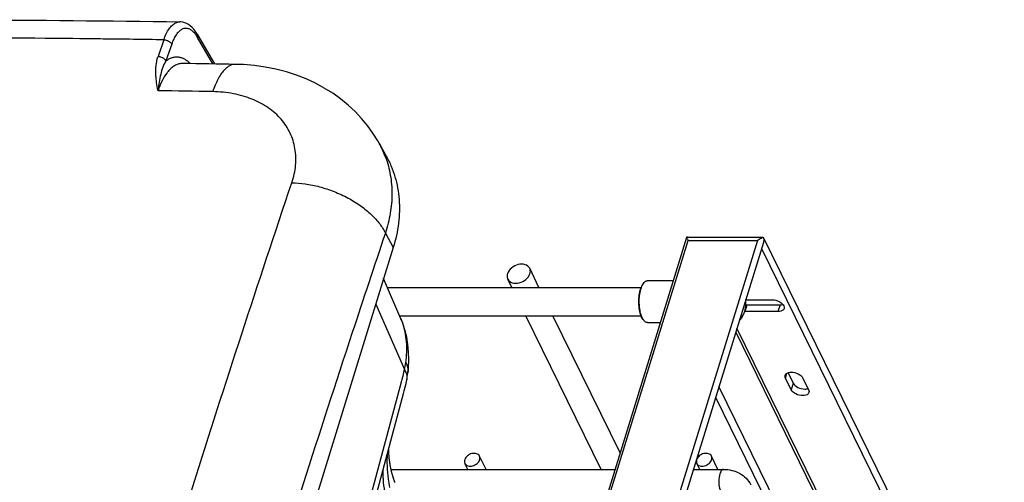
# Model space of a CAD drawing. Units: inches. Extents: x 0 to 17, y 0 to 11.
# Drawn here: x 6.2 to 7.5, y 5.4 to 6 of the extents above; entities that cross this region are included whole.
import ezdxf

# ---------------------------------------------------------------- set-up
doc = ezdxf.new("R2010")
doc.units = ezdxf.units.IN
doc.header["$LTSCALE"] = 0.935
doc.header["$MEASUREMENT"] = 0
doc.layers.get('0').update_dxf_attribs({"linetype": 'CONTINUOUS'})
doc.layers.add('_159392', color=7, linetype='CONTINUOUS')

msp = doc.modelspace()

# ---------------------------------------------------------------- linework, layer by layer
at = {"color": 7, "linetype": 'Continuous'}
for p, q in [((7.0978, 5.7235), (6.4478, 3.6201)), ((7.0988, 5.7237), (7.0978, 5.7236)), ((7.0978, 5.7236), (7.0978, 5.7235)), ((7.0988, 5.7237), (7.2057, 5.7237)), ((7.2057, 5.7237), (7.5448, 5.0326)), ((6.4536, 3.6283), (7.0997, 5.7192)), ((7.1976, 5.7192), (6.5515, 3.6283)), ((7.2058, 5.7162), (6.5582, 3.6204)), ((7.0989, 5.7207), (7.0997, 5.7192)), ((7.0997, 5.7192), (7.1976, 5.7192)), ((7.2032, 5.7078), (7.5381, 5.0254)), ((6.89, 5.6531), (6.8769, 5.6799)), ((6.6958, 5.6088), (6.6714, 5.6655)), ((6.8519, 5.6531), (6.8461, 5.6648)), ((7.0369, 5.6587), (7.0378, 5.6598)), ((7.037, 5.6588), (7.0378, 5.6598)), ((7.0427, 5.6626), (7.079, 5.6626)), ((6.6767, 5.6531), (7.0338, 5.6531)), ((6.6603, 5.6296), (6.7007, 5.5374)), ((7.1801, 5.6192), (7.1829, 5.6284)), ((7.1813, 5.6357), (7.2182, 5.6357)), ((7.1829, 5.6284), (7.2292, 5.6284)), ((7.2292, 5.6284), (7.2263, 5.6192)), ((6.694, 5.6129), (7.0338, 5.6129)), ((6.9776, 5.397), (6.8716, 5.6129)), ((7.0042, 5.4205), (6.9097, 5.6129)), ((7.176, 5.6116), (7.1726, 5.6075)), ((7.176, 5.6116), (7.1775, 5.6138)), ((7.2263, 5.6192), (7.1801, 5.6192)), ((7.0369, 5.6073), (7.0378, 5.6063)), ((7.0378, 5.6063), (7.037, 5.6074)), ((7.0427, 5.6035), (7.0607, 5.6035)), ((7.1721, 5.6072), (7.1726, 5.6075)), ((7.1668, 5.5899), (7.3841, 5.147)), ((7.3886, 5.147), (7.1685, 5.5956)), ((6.7007, 5.5374), (6.7025, 5.5471)), ((6.7056, 5.5335), (6.7056, 5.5335)), ((7.2369, 5.5255), (7.239, 5.5324)), ((7.2406, 5.5331), (7.2479, 5.5183)), ((6.5391, 4.9328), (6.6964, 5.52)), ((6.7039, 5.5231), (6.7043, 5.5253)), ((6.7039, 5.5231), (6.7039, 5.523)), ((7.245, 5.509), (7.2369, 5.5255)), ((7.2479, 5.5183), (7.245, 5.509)), ((7.2614, 5.5255), (7.2695, 5.509)), ((7.4213, 4.9467), (7.1432, 5.5135)), ((7.1385, 5.4985), (7.4106, 4.9441)), ((6.6786, 5.4258), (6.6786, 5.4261)), ((6.6786, 5.4252), (6.6786, 5.4258)), ((6.6786, 5.4246), (6.6786, 5.4252)), ((6.6786, 5.424), (6.6786, 5.4246)), ((6.6787, 5.4226), (6.6786, 5.4232)), ((6.6787, 5.422), (6.6787, 5.4226)), ((6.6787, 5.4213), (6.6787, 5.422)), ((6.6787, 5.4207), (6.6787, 5.4213)), ((6.6788, 5.42), (6.6787, 5.4207)), ((6.6788, 5.4194), (6.6788, 5.42)), ((6.6788, 5.4187), (6.6788, 5.4194)), ((6.6789, 5.4181), (6.6788, 5.4187)), ((6.6789, 5.4174), (6.6789, 5.4181)), ((6.679, 5.4167), (6.6789, 5.4174)), ((6.679, 5.4161), (6.679, 5.4167)), ((6.6791, 5.4154), (6.679, 5.4161)), ((6.6791, 5.4147), (6.6791, 5.4154)), ((6.6792, 5.414), (6.6791, 5.4147)), ((6.6793, 5.4133), (6.6792, 5.414)), ((6.6793, 5.4126), (6.6793, 5.4133)), ((6.6794, 5.4119), (6.6793, 5.4126)), ((6.6795, 5.4112), (6.6794, 5.4119)), ((6.6796, 5.4105), (6.6795, 5.4112)), ((6.6797, 5.4098), (6.6796, 5.4105)), ((6.6798, 5.4091), (6.6797, 5.4098)), ((6.6799, 5.4083), (6.6798, 5.4091)), ((6.68, 5.4076), (6.6799, 5.4083)), ((6.6801, 5.4069), (6.68, 5.4076)), ((6.6802, 5.4062), (6.6801, 5.4069)), ((6.6803, 5.4054), (6.6802, 5.4062)), ((6.6804, 5.4047), (6.6803, 5.4054)), ((6.6805, 5.4039), (6.6804, 5.4047)), ((6.6807, 5.4032), (6.6805, 5.4039)), ((6.7899, 5.397), (6.7857, 5.4055)), ((6.8156, 5.397), (6.8064, 5.4157)), ((7.1163, 5.397), (7.1121, 5.4055)), ((7.1419, 5.397), (7.1328, 5.4157)), ((6.6808, 5.4024), (6.6807, 5.4032)), ((6.6809, 5.4017), (6.6808, 5.4024)), ((6.6811, 5.4009), (6.6809, 5.4017)), ((6.6812, 5.4001), (6.6811, 5.4009)), ((6.6814, 5.3994), (6.6812, 5.4001)), ((6.6815, 5.3986), (6.6814, 5.3994)), ((6.6817, 5.398), (6.6815, 5.3986)), ((6.6818, 5.3974), (6.6817, 5.398)), ((6.6819, 5.3968), (6.6818, 5.3974)), ((6.6819, 5.397), (6.9969, 5.397)), ((6.6821, 5.3962), (6.6819, 5.3968)), ((6.6822, 5.3956), (6.6821, 5.3962)), ((6.6823, 5.395), (6.6822, 5.3956)), ((6.6825, 5.3944), (6.6823, 5.395)), ((6.6826, 5.3938), (6.6825, 5.3944)), ((6.6828, 5.3932), (6.6826, 5.3938)), ((6.6829, 5.3926), (6.6828, 5.3932)), ((6.6831, 5.3919), (6.6829, 5.3926)), ((6.6833, 5.3913), (6.6831, 5.3919)), ((6.6834, 5.3907), (6.6833, 5.3913)), ((6.6836, 5.3901), (6.6834, 5.3907)), ((6.6838, 5.3895), (6.6836, 5.3901)), ((7.1072, 5.397), (7.1497, 5.397)), ((6.6839, 5.3889), (6.6838, 5.3895)), ((6.6841, 5.3882), (6.6839, 5.3889)), ((6.6843, 5.3876), (6.6841, 5.3882)), ((6.6845, 5.387), (6.6843, 5.3876)), ((6.6847, 5.3864), (6.6845, 5.387)), ((6.6849, 5.3857), (6.6847, 5.3864)), ((6.6851, 5.3851), (6.6849, 5.3857)), ((6.6853, 5.3845), (6.6851, 5.3851)), ((6.6855, 5.3839), (6.6853, 5.3845)), ((6.6857, 5.3832), (6.6855, 5.3839)), ((6.6859, 5.3826), (6.6857, 5.3832)), ((6.6861, 5.382), (6.6859, 5.3826)), ((6.6863, 5.3816), (6.6861, 5.382)), ((6.6865, 5.3809), (6.6863, 5.3816)), ((6.6867, 5.3803), (6.6865, 5.3809)), ((6.6869, 5.3797), (6.6867, 5.3803)), ((6.6872, 5.379), (6.6869, 5.3797)), ((6.6874, 5.3784), (6.6872, 5.379))]:
    msp.add_line(p, q, dxfattribs=at)
for points in [[(6.7056, 5.5335), (6.7062, 5.5397), (6.7068, 5.551), (6.7066, 5.5621), (6.7056, 5.5728), (6.7038, 5.5832), (6.7013, 5.5932), (6.6982, 5.6028), (6.6957, 5.609)], [(6.7043, 5.5253), (6.7047, 5.5276), (6.7051, 5.5299), (6.7054, 5.5322), (6.7056, 5.5335)], [(6.6994, 5.5038), (6.7004, 5.5075), (6.7017, 5.5126), (6.7029, 5.5181), (6.7039, 5.523)], [(6.5412, 4.9132), (6.6975, 5.4967), (6.6994, 5.5038)], [(6.6786, 5.4232), (6.6786, 5.4239), (6.6786, 5.424)]]:
    msp.add_lwpolyline(points, dxfattribs=at)
for centre, radius, start, end in [((7.0503, 5.6495), 0.0162, 145.3129, 145.6652), ((7.183, 5.6476), 0.0192, 264.6006, 269.9283), ((7.1801, 5.6373), 0.0181, 268.4151, 269.9929), ((6.6079, 5.571), 0.0957, 20.1784, 23.2505), ((7.0508, 5.6168), 0.0168, 213.3224, 214.3324)]:
    msp.add_arc(centre, radius, start, end, dxfattribs=at)
for points, knots in [([(7.0978, 5.7235), (7.0977, 5.7232), (7.0982, 5.7222), (7.0986, 5.7213), (7.0989, 5.7207)], [0, 0, 0, 0, 0.349577, 1, 1, 1, 1]), ([(7.1976, 5.7192), (7.1983, 5.7197), (7.2007, 5.7216), (7.2035, 5.7232), (7.2056, 5.7236)], [0, 0, 0, 0, 0.27863, 1, 1, 1, 1]), ([(6.8769, 5.6799), (6.8757, 5.6823), (6.8703, 5.6862), (6.8603, 5.6858), (6.8511, 5.6812), (6.8467, 5.6754), (6.8457, 5.6723)], [0, 0, 0, 0, 0.210618, 0.466843, 0.746441, 1, 1, 1, 1]), ([(6.8457, 5.6723), (6.8455, 5.6717), (6.845, 5.6692), (6.8453, 5.6665), (6.8461, 5.6648)], [0, 0, 0, 0, 0.266399, 1, 1, 1, 1]), ([(6.8461, 5.6648), (6.8473, 5.6624), (6.8527, 5.6584), (6.8627, 5.6589), (6.8719, 5.6635), (6.8763, 5.6692), (6.8773, 5.6723)], [0, 0, 0, 0, 0.210618, 0.466843, 0.746441, 1, 1, 1, 1]), ([(6.8773, 5.6723), (6.8775, 5.673), (6.8781, 5.6755), (6.8777, 5.6782), (6.8769, 5.6799)], [0, 0, 0, 0, 0.266399, 1, 1, 1, 1]), ([(7.0316, 5.621), (7.0309, 5.6246), (7.0303, 5.6318), (7.0308, 5.6408), (7.032, 5.6476), (7.0333, 5.652), (7.0348, 5.6557), (7.0362, 5.6578), (7.0369, 5.6587)], [0, 0, 0, 0, 0.277303, 0.558805, 0.689846, 0.808912, 0.912889, 1, 1, 1, 1]), ([(7.0322, 5.6205), (7.0316, 5.624), (7.0309, 5.6312), (7.0313, 5.6401), (7.0324, 5.6469), (7.0336, 5.6515), (7.035, 5.6554), (7.0363, 5.6577), (7.037, 5.6587)], [0, 0, 0, 0, 0.271748, 0.54919, 0.680029, 0.800615, 0.907951, 1, 1, 1, 1]), ([(7.0378, 5.6598), (7.0382, 5.6602), (7.0389, 5.661), (7.0401, 5.6619), (7.0414, 5.6624), (7.0422, 5.6626), (7.0427, 5.6626)], [0, 0, 0, 0, 0.289878, 0.547726, 0.780759, 1, 1, 1, 1]), ([(7.1775, 5.6138), (7.1782, 5.6152), (7.1795, 5.6185), (7.1807, 5.624), (7.1814, 5.6302), (7.1813, 5.6344), (7.1812, 5.6366)], [0, 0, 0, 0, 0.206823, 0.452068, 0.722056, 1, 1, 1, 1]), ([(7.2182, 5.6357), (7.2204, 5.6357), (7.2271, 5.6348), (7.2364, 5.6283), (7.2349, 5.6235)], [0, 0, 0, 0, 0.306653, 1, 1, 1, 1]), ([(7.0369, 5.6073), (7.0363, 5.6081), (7.0351, 5.6099), (7.033, 5.6144), (7.0321, 5.6183), (7.0316, 5.621)], [0, 0, 0, 0, 0.200878, 0.436836, 1, 1, 1, 1]), ([(7.0368, 5.6076), (7.0363, 5.6084), (7.0353, 5.6102), (7.0336, 5.6145), (7.0327, 5.618), (7.0322, 5.6205)], [0, 0, 0, 0, 0.210457, 0.449331, 1, 1, 1, 1]), ([(7.1728, 5.6095), (7.1734, 5.6096), (7.1746, 5.6102), (7.1756, 5.6111), (7.176, 5.6116)], [0, 0, 0, 0, 0.455859, 1, 1, 1, 1]), ([(7.2349, 5.6235), (7.2347, 5.6228), (7.2329, 5.6199), (7.229, 5.6192), (7.2263, 5.6192)], [0, 0, 0, 0, 0.206018, 1, 1, 1, 1]), ([(6.7025, 5.5471), (6.704, 5.5569), (6.7049, 5.5762), (6.7009, 5.5953), (6.6977, 5.604)], [0, 0, 0, 0, 0.514104, 1, 1, 1, 1]), ([(7.0427, 5.6035), (7.0422, 5.6035), (7.0414, 5.6036), (7.0401, 5.6042), (7.0389, 5.6051), (7.0382, 5.6058), (7.0378, 5.6063)], [0, 0, 0, 0, 0.219241, 0.452275, 0.710124, 1, 1, 1, 1]), ([(6.7025, 5.5471), (6.7037, 5.545), (6.7051, 5.5416), (6.7058, 5.5369), (6.7057, 5.5346), (6.7056, 5.5335)], [0, 0, 0, 0, 0.517145, 0.761235, 1, 1, 1, 1]), ([(6.6964, 5.52), (6.6968, 5.5214), (6.6974, 5.5235), (6.6981, 5.5263), (6.6989, 5.5292), (6.6998, 5.5329), (6.7004, 5.5359), (6.7007, 5.5374)], [0, 0, 0, 0, 0.242757, 0.364135, 0.485644, 0.736887, 1, 1, 1, 1]), ([(6.7007, 5.5374), (6.701, 5.5368), (6.7024, 5.5345), (6.7034, 5.5319), (6.7038, 5.53)], [0, 0, 0, 0, 0.263475, 1, 1, 1, 1]), ([(6.7038, 5.53), (6.704, 5.5288), (6.7043, 5.5265), (6.7041, 5.5242), (6.7039, 5.5231)], [0, 0, 0, 0, 0.508291, 1, 1, 1, 1]), ([(7.2369, 5.5255), (7.2367, 5.5259), (7.2362, 5.5271), (7.2361, 5.5285), (7.2364, 5.5295)], [0, 0, 0, 0, 0.273225, 1, 1, 1, 1]), ([(7.2364, 5.5295), (7.2366, 5.5301), (7.2385, 5.5331), (7.2424, 5.5338), (7.2451, 5.5338)], [0, 0, 0, 0, 0.205993, 1, 1, 1, 1]), ([(7.2451, 5.5338), (7.2484, 5.5338), (7.2547, 5.5322), (7.2601, 5.5281), (7.2614, 5.5255)], [0, 0, 0, 0, 0.538018, 1, 1, 1, 1]), ([(7.2479, 5.5183), (7.2491, 5.5157), (7.2545, 5.5116), (7.2608, 5.51), (7.2641, 5.51)], [0, 0, 0, 0, 0.461982, 1, 1, 1, 1]), ([(7.2613, 5.5008), (7.2579, 5.5008), (7.2517, 5.5023), (7.2463, 5.5064), (7.245, 5.509)], [0, 0, 0, 0, 0.538018, 1, 1, 1, 1]), ([(7.2699, 5.5051), (7.2697, 5.5044), (7.2679, 5.5015), (7.264, 5.5008), (7.2613, 5.5008)], [0, 0, 0, 0, 0.205993, 1, 1, 1, 1]), ([(7.2695, 5.509), (7.2696, 5.5087), (7.2701, 5.5075), (7.2702, 5.506), (7.2699, 5.5051)], [0, 0, 0, 0, 0.273225, 1, 1, 1, 1]), ([(6.68, 5.3714), (6.6793, 5.3754), (6.6769, 5.3914), (6.6762, 5.4076), (6.6768, 5.4196)], [0, 0, 0, 0, 0.252615, 1, 1, 1, 1]), ([(6.8064, 5.4157), (6.806, 5.4165), (6.8048, 5.418), (6.8011, 5.4198), (6.7952, 5.4197), (6.7891, 5.4166), (6.7861, 5.4127), (6.7855, 5.4106)], [0, 0, 0, 0, 0.102882, 0.214037, 0.46916, 0.747554, 1, 1, 1, 1]), ([(7.1328, 5.4157), (7.1324, 5.4165), (7.1312, 5.418), (7.1275, 5.4198), (7.1216, 5.4197), (7.1154, 5.4166), (7.1125, 5.4127), (7.1118, 5.4106)], [0, 0, 0, 0, 0.102882, 0.214037, 0.46916, 0.747554, 1, 1, 1, 1]), ([(6.7855, 5.4106), (6.7853, 5.4102), (6.7849, 5.4085), (6.7852, 5.4067), (6.7857, 5.4055)], [0, 0, 0, 0, 0.266571, 1, 1, 1, 1]), ([(6.7857, 5.4055), (6.7861, 5.4047), (6.7873, 5.4033), (6.791, 5.4014), (6.7969, 5.4015), (6.8031, 5.4047), (6.806, 5.4085), (6.8067, 5.4106)], [0, 0, 0, 0, 0.102882, 0.214037, 0.46916, 0.747554, 1, 1, 1, 1]), ([(6.8067, 5.4106), (6.8068, 5.411), (6.8072, 5.4127), (6.807, 5.4146), (6.8064, 5.4157)], [0, 0, 0, 0, 0.266571, 1, 1, 1, 1]), ([(7.1118, 5.4106), (7.1117, 5.4102), (7.1113, 5.4085), (7.1115, 5.4067), (7.1121, 5.4055)], [0, 0, 0, 0, 0.266571, 1, 1, 1, 1]), ([(7.1121, 5.4055), (7.1125, 5.4047), (7.1137, 5.4033), (7.1174, 5.4014), (7.1232, 5.4015), (7.1294, 5.4047), (7.1324, 5.4085), (7.133, 5.4106)], [0, 0, 0, 0, 0.102882, 0.214037, 0.46916, 0.747554, 1, 1, 1, 1]), ([(7.133, 5.4106), (7.1332, 5.411), (7.1335, 5.4127), (7.1333, 5.4146), (7.1328, 5.4157)], [0, 0, 0, 0, 0.266571, 1, 1, 1, 1]), ([(6.6702, 5.3955), (6.67, 5.3842), (6.6725, 5.3609), (6.68, 5.3387), (6.6847, 5.3278)], [0, 0, 0, 0, 0.485866, 1, 1, 1, 1]), ([(7.1497, 5.397), (7.148, 5.397), (7.1457, 5.3941), (7.1442, 5.3899), (7.1429, 5.3836), (7.1429, 5.3756), (7.1443, 5.3691), (7.1456, 5.3664)], [0, 0, 0, 0, 0.151117, 0.270915, 0.414607, 0.729595, 1, 1, 1, 1]), ([(7.1497, 5.397), (7.1575, 5.397), (7.1694, 5.3944), (7.1818, 5.3851), (7.1863, 5.3788), (7.1879, 5.3754)], [0, 0, 0, 0, 0.507096, 0.75451, 1, 1, 1, 1])]:
    msp.add_open_spline(points, degree=3, knots=knots, dxfattribs=at)
for points in [[(7.2056, 5.7236), (7.2064, 5.7213), (7.2065, 5.7186), (7.2058, 5.7162)], [(7.2292, 5.6284), (7.2306, 5.6284), (7.2321, 5.6286), (7.2334, 5.629)], [(7.2641, 5.51), (7.2657, 5.51), (7.2672, 5.5102), (7.2687, 5.5107)]]:
    msp.add_open_spline(points, degree=3, dxfattribs=at)
at = {"layer": '_159392', "color": 7, "linetype": 'Continuous'}
for p, q in [((6.3847, 6.0267), (6.3848, 6.0267)), ((6.2765, 6.0025), (6.2729, 6.0026)), ((6.2765, 6.0025), (6.2729, 6.0026)), ((6.3621, 6.0014), (6.3539, 5.9777)), ((6.4095, 6.0047), (6.4074, 6.0079)), ((6.4091, 6.0092), (6.4085, 6.0102)), ((6.4091, 6.0092), (6.4334, 5.9674)), ((6.4312, 5.9675), (6.4095, 6.0047)), ((6.3731, 5.9954), (6.3649, 5.9717)), ((6.3887, 5.9681), (6.3884, 5.9682)), ((6.4628, 5.9669), (6.4628, 5.9669)), ((6.665, 5.8559), (6.6751, 5.8379)), ((6.6739, 5.7295), (6.6849, 5.7092)), ((6.6849, 5.7092), (6.3291, 4.5577))]:
    msp.add_line(p, q, dxfattribs=at)
for points in [[(6.4085, 6.0102), (6.4063, 6.0135), (6.4041, 6.0164), (6.4018, 6.0189), (6.3993, 6.0211), (6.3968, 6.0229), (6.3942, 6.0244), (6.3915, 6.0255), (6.3888, 6.0263), (6.3861, 6.0267), (6.3847, 6.0267)], [(6.6651, 5.8558), (6.6631, 5.8593), (6.6563, 5.8702), (6.6487, 5.8807), (6.6404, 5.8908), (6.6313, 5.9005), (6.6215, 5.9096), (6.6109, 5.9183), (6.5997, 5.9263), (6.5879, 5.9336), (6.5756, 5.9403), (6.5626, 5.9463), (6.5489, 5.9517), (6.5345, 5.9563), (6.5197, 5.9601), (6.5047, 5.9631), (6.4895, 5.9652), (6.4741, 5.9665), (6.4628, 5.9669)]]:
    msp.add_lwpolyline(points, dxfattribs=at)
for centre, radius, start, end in [((5.9583, -21.2368), 27.2412, 89.15078, 89.33074), ((6.4057, 5.9253), 0.0491, 138.1269, 141.6267), ((5.9648, -21.3667), 27.3381, 88.95613, 89.11152), ((6.4745, 5.9332), 0.0375, 133.8174, 137.1449), ((6.4104, 5.9215), 0.0551, 141.5681, 143.2181), ((5.9319, -21.4511), 27.3841, 88.95612, 89.11703), ((6.5413, 5.7873), 0.1415, 20.7067, 28.9503), ((6.542, 5.7875), 0.1408, 20.2185, 20.6985)]:
    msp.add_arc(centre, radius, start, end, dxfattribs=at)
for points, knots in [([(5.9839, 6.0297), (6.0172, 6.0297), (6.1509, 6.0294), (6.2845, 6.0282), (6.3848, 6.0267)], [0, 0, 0, 0, 0.249279, 1, 1, 1, 1]), ([(6.3621, 6.0014), (6.3631, 6.0043), (6.3652, 6.0097), (6.3692, 6.0167), (6.3737, 6.0221), (6.3772, 6.0246), (6.379, 6.0254)], [0, 0, 0, 0, 0.307912, 0.576534, 0.805785, 1, 1, 1, 1]), ([(6.4035, 6.0126), (6.4023, 6.0138), (6.3998, 6.0158), (6.3961, 6.0173), (6.3932, 6.0176), (6.3903, 6.0174), (6.3867, 6.0159), (6.3827, 6.0127), (6.379, 6.0081), (6.3758, 6.0023), (6.374, 5.9978), (6.3731, 5.9954)], [0, 0, 0, 0, 0.118055, 0.221266, 0.27009, 0.318677, 0.420163, 0.535229, 0.669249, 0.8245, 1, 1, 1, 1]), ([(6.379, 6.0254), (6.3799, 6.0258), (6.3817, 6.0265), (6.3837, 6.0267), (6.3847, 6.0267)], [0, 0, 0, 0, 0.51166, 1, 1, 1, 1]), ([(6.2729, 6.0026), (6.2469, 6.0029), (6.1433, 6.0039), (6.0397, 6.0044), (5.962, 6.0044)], [0, 0, 0, 0, 0.250563, 1, 1, 1, 1]), ([(6.3621, 6.0014), (6.3632, 6.0014), (6.3655, 6.001), (6.3682, 6), (6.3702, 5.9987), (6.3718, 5.9974), (6.3727, 5.9962), (6.3731, 5.9954)], [0, 0, 0, 0, 0.251263, 0.529496, 0.664993, 0.790864, 1, 1, 1, 1]), ([(6.4074, 6.0079), (6.4071, 6.0084), (6.4059, 6.01), (6.4046, 6.0116), (6.4035, 6.0126)], [0, 0, 0, 0, 0.264311, 1, 1, 1, 1]), ([(6.4095, 6.0047), (6.4097, 6.0054), (6.4099, 6.007), (6.4095, 6.0085), (6.4091, 6.0092)], [0, 0, 0, 0, 0.500521, 1, 1, 1, 1]), ([(6.3539, 5.9298), (6.3531, 5.9337), (6.3522, 5.9395), (6.3512, 5.9473), (6.3506, 5.9552), (6.3508, 5.9654), (6.3524, 5.9735), (6.3538, 5.9775)], [0, 0, 0, 0, 0.243097, 0.365308, 0.488211, 0.738276, 1, 1, 1, 1]), ([(6.3649, 5.9717), (6.3645, 5.9725), (6.3636, 5.9737), (6.362, 5.975), (6.36, 5.9763), (6.3573, 5.9773), (6.355, 5.9777), (6.3539, 5.9777)], [0, 0, 0, 0, 0.209003, 0.334849, 0.470351, 0.748651, 1, 1, 1, 1]), ([(6.3649, 5.9717), (6.3663, 5.9727), (6.369, 5.9745), (6.3733, 5.9764), (6.3778, 5.9774), (6.3823, 5.9774), (6.3868, 5.9764), (6.3912, 5.9745), (6.3955, 5.9717), (6.3982, 5.9693), (6.3996, 5.968)], [0, 0, 0, 0, 0.130007, 0.250987, 0.367438, 0.482182, 0.598789, 0.721697, 0.855025, 1, 1, 1, 1]), ([(6.3649, 5.9717), (6.3633, 5.9689), (6.3604, 5.9628), (6.3574, 5.9527), (6.3553, 5.9416), (6.3543, 5.9338), (6.3539, 5.9298)], [0, 0, 0, 0, 0.224392, 0.462341, 0.720463, 1, 1, 1, 1]), ([(6.3884, 5.9682), (6.3867, 5.9682), (6.3833, 5.9677), (6.3783, 5.9657), (6.3735, 5.9625), (6.3706, 5.9596), (6.3691, 5.9581)], [0, 0, 0, 0, 0.226182, 0.460814, 0.715937, 1, 1, 1, 1]), ([(6.4469, 5.9587), (6.4452, 5.9569), (6.442, 5.9527), (6.4378, 5.9455), (6.434, 5.9373), (6.4318, 5.9315), (6.4308, 5.9285)], [0, 0, 0, 0, 0.217978, 0.460218, 0.722709, 1, 1, 1, 1]), ([(6.4628, 5.9669), (6.4616, 5.9669), (6.4591, 5.9667), (6.4554, 5.9654), (6.4518, 5.9632), (6.4496, 5.9614), (6.4485, 5.9603)], [0, 0, 0, 0, 0.226114, 0.463206, 0.719405, 1, 1, 1, 1]), ([(6.3662, 5.9545), (6.3637, 5.9511), (6.359, 5.9431), (6.3555, 5.9345), (6.3539, 5.9298)], [0, 0, 0, 0, 0.462482, 1, 1, 1, 1]), ([(6.5422, 5.8003), (6.5435, 5.8044), (6.5458, 5.8124), (6.5477, 5.8246), (6.5481, 5.8366), (6.5469, 5.8484), (6.5442, 5.8597), (6.54, 5.8704), (6.5343, 5.8805), (6.5272, 5.8899), (6.5188, 5.8985), (6.5091, 5.906), (6.4983, 5.9126), (6.4822, 5.92), (6.4597, 5.9265), (6.4408, 5.9283), (6.431, 5.9285)], [0, 0, 0, 0, 0.063266, 0.124141, 0.183529, 0.241966, 0.299073, 0.355779, 0.413162, 0.471294, 0.530721, 0.591514, 0.653831, 0.71855, 0.8549, 1, 1, 1, 1]), ([(6.6741, 5.8362), (6.6771, 5.8281), (6.6816, 5.811), (6.6838, 5.7843), (6.6814, 5.7568), (6.6768, 5.7386), (6.6739, 5.7295)], [0, 0, 0, 0, 0.238728, 0.484485, 0.736406, 1, 1, 1, 1]), ([(6.6751, 5.8379), (6.6776, 5.8333), (6.6823, 5.8237), (6.6876, 5.8087), (6.6913, 5.793), (6.6941, 5.7712), (6.6933, 5.7428), (6.6884, 5.7203), (6.6849, 5.7092)], [0, 0, 0, 0, 0.119577, 0.239529, 0.360524, 0.483184, 0.735429, 1, 1, 1, 1]), ([(6.3583, 5.2303), (6.3731, 5.2784), (6.4327, 5.469), (6.4945, 5.6588), (6.5422, 5.8003)], [0, 0, 0, 0, 0.252301, 1, 1, 1, 1]), ([(6.5422, 5.8004), (6.5485, 5.8002), (6.5616, 5.799), (6.5815, 5.795), (6.6018, 5.7883), (6.6214, 5.7793), (6.6391, 5.7684), (6.6541, 5.7561), (6.6657, 5.7432), (6.6716, 5.734), (6.6739, 5.7295)], [0, 0, 0, 0, 0.121027, 0.252781, 0.391436, 0.531316, 0.666435, 0.791555, 0.903053, 1, 1, 1, 1]), ([(6.6739, 5.7295), (6.6582, 5.6829), (6.5955, 5.4946), (6.5351, 5.3055), (6.4911, 5.1628)], [0, 0, 0, 0, 0.247688, 1, 1, 1, 1])]:
    msp.add_open_spline(points, degree=3, knots=knots, dxfattribs=at)

doc.saveas('drawing.dxf')
